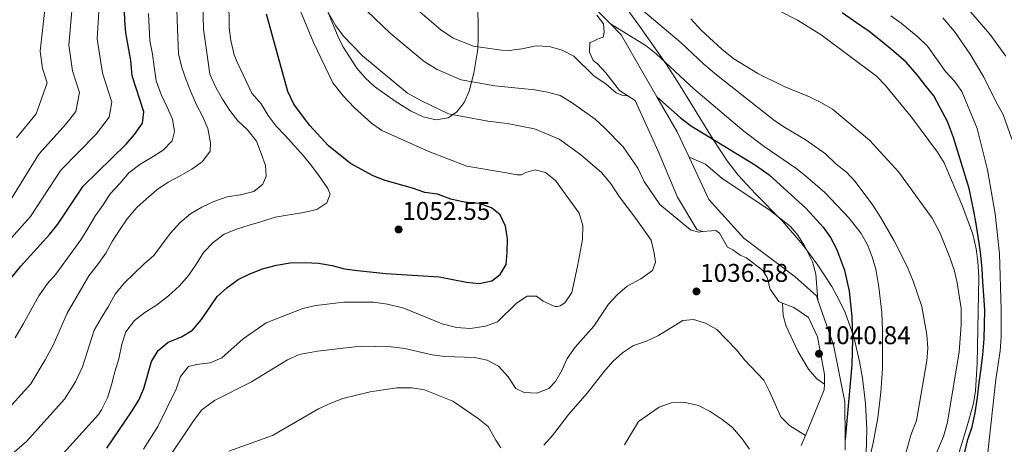
# Model space of a CAD drawing. Extents: x 628065 to 634980, y 725199 to 729955.
# Drawn here: x 629578 to 629963, y 728548 to 728714 of the extents above; entities that cross this region are included whole.
import ezdxf

# ---------------------------------------------------------------- set-up
doc = ezdxf.new("R2010")
doc.units = 0
doc.header["$MEASUREMENT"] = 0
for name, pattern in [('DGN Style 2', [78.05099, 46.830594, -31.220396]), ('DGN Style 3', [109.271386, 78.05099, -31.220396]), ('DGN Style 7', [156.10198, 70.245891, -31.220396, 23.415297, -31.220396])]:
    doc.linetypes.add(name, pattern=pattern)
for name, color, linetype in [('Nivel 35', 7, 'Continuous'), ('Nivel 4', 7, 'Continuous'), ('Nivel 41', 7, 'Continuous'), ('Nivel 5', 7, 'Continuous'), ('Nivel 57', 7, 'Continuous'), ('Nivel 6', 7, 'Continuous'), ('Nivel 7', 7, 'Continuous')]:
    doc.layers.add(name, color=color, linetype=linetype)
doc.styles.add('Style-arial', font='arial.shx', dxfattribs={"bigfont": 'arialbig.shx'})

# ---------------------------------------------------------------- blocks, each defined once
blk = doc.blocks.new('5PATER')
at = {"layer": 'Nivel 7', "linetype": 'Continuous', "lineweight": 0}
h = blk.add_hatch(color=53, dxfattribs=at)
edge = h.paths.add_edge_path()
edge.add_ellipse((0, 0), major_axis=(-1.1, -1.11), ratio=0.999422, start_angle=0, end_angle=360)

msp = doc.modelspace()

# ---------------------------------------------------------------- linework, layer by layer
at = {"layer": 'Nivel 35', "color": 92, "linetype": 'DGN Style 3', "lineweight": 0}
for points in [[(629757.134, 728729.212, 1021.777), (629757.357, 728707.401, 1030.547), (629757.179, 728702.741, 1032.28), (629755.679, 728693.348, 1035.28), (629753.827, 728686.347, 1037.528), (629751.896, 728681.916, 1039.699), (629748.948, 728678.239, 1042.039), (629745.602, 728675.954, 1043.076), (629740.925, 728675.158, 1043.074), (629735.777, 728676.294, 1042.761), (629730.82, 728678.609, 1042.429)], [(629908.87, 728539.349, 1002.647), (629909.269, 728554.294, 1004.556), (629908.768, 728564.25, 1005.753), (629907.601, 728574.12, 1006.866), (629906.463, 728580.736, 1007.576), (629904.195, 728590.385, 1008.594), (629900.87, 728599.828, 1009.579), (629898.688, 728604.45, 1010.061), (629895.607, 728610.007, 1010.63), (629890.208, 728618.39, 1011.41), (629884.292, 728626.328, 1011.989), (629876.387, 728635.548, 1012.26), (629865.764, 728646.17, 1011.513), (629859.011, 728653.493, 1010.585), (629854.711, 728659.166, 1009.821), (629849.212, 728667.417, 1008.492), (629836.321, 728688.483, 1004.546), (629830.984, 728696.824, 1003.167), (629820.836, 728711.241, 1001.476), (629809.065, 728727.336, 1000.272)], [(629730.82, 728678.609, 1042.429), (629724.878, 728682.384, 1042.237), (629716.761, 728688.229, 1041.995), (629713.088, 728691.608, 1041.894), (629709.899, 728695.343, 1041.823), (629704.433, 728703.772, 1042.132), (629702.467, 728707.855, 1042.181), (629698.658, 728717.09, 1041.716)]]:
    msp.add_polyline3d(points, dxfattribs=at)
at = {"layer": 'Nivel 4', "color": 30, "linetype": 'Continuous', "lineweight": 30, "flags": 128}
for points, elevation in [([(629574.548, 728613.106), (629578.475, 728617.937), (629589.875, 728630.417), (629592.902, 728634.396), (629602.875, 728649.209), (629619.616, 728665.639), (629622.986, 728669.42), (629626.039, 728673.844), (629626.618, 728678.239), (629622.071, 728692.361), (629621.528, 728698.388), (629619.583, 728709.168), (629619.121, 728714.146), (629618.458, 728731.261)], 1075), ([(629700.195, 728618.151), (629705.028, 728616.868), (629710.185, 728616.202), (629721.275, 728615.08), (629742.095, 728613.748), (629752.753, 728611.664), (629757.745, 728611.196), (629762.629, 728612.262), (629765.924, 728614.693), (629768.217, 728618.549), (629768.707, 728623.289), (629768.765, 728628.58), (629768.041, 728633.557), (629765.927, 728638.071), (629762.59, 728640.695), (629757.884, 728642.4), (629751.838, 728643.011), (629746.691, 728644.191), (629741.365, 728646.036), (629736.419, 728646.776), (629731.619, 728648.481), (629720.897, 728651.462), (629716.215, 728653.222), (629707.362, 728658.035), (629698.741, 728665.035), (629691.371, 728673.033), (629685.194, 728681.322), (629682.958, 728686.239), (629674.566, 728716.426)], 1050), ([(629947.49, 728544.743), (629948.789, 728550.15), (629950.5, 728555.11), (629951.683, 728560.572), (629952.566, 728566.656), (629953.284, 728572.45), (629954.01, 728577.901), (629954.622, 728583.349), (629955.158, 728589.596), (629955.31, 728595.147), (629955.459, 728600.813), (629955.093, 728606.524), (629954.678, 728611.833), (629954.441, 728616.917), (629953.827, 728623.423), (629952.822, 728629.518), (629952.073, 728634.476), (629951.208, 728639.488), (629949.335, 728648.365), (629943.194, 728668.235), (629940.813, 728674.469), (629938.054, 728679.778), (629935.482, 728684.463), (629932.12, 728688.672), (629928.991, 728692.714), (629924.639, 728697.699), (629919.906, 728701.817), (629915.297, 728705.595), (629910.166, 728709.646), (629905.336, 728713.076), (629899.638, 728716.942)], 975), ([(629827.251, 728684.142), (629836.369, 728676.01), (629840.309, 728672.956), (629865.74, 728657.486), (629871.142, 728653.7), (629885.532, 728640.536), (629892.194, 728633.204), (629895.115, 728629.11), (629897.492, 728624.722), (629900.599, 728616.35), (629902.348, 728608.227), (629903.439, 728598.274), (629903.652, 728589.357), (629903.434, 728579.355), (629900.827, 728550.195)], 1000), ([(629612.177, 728546.852), (629621.74, 728561.005), (629624.656, 728565.568), (629626.599, 728570.176), (629629.591, 728580.748), (629632.162, 728585.034), (629636.045, 728588.24), (629641.315, 728590.338), (629645.608, 728592.905), (629649.104, 728597.129), (629655.326, 728606.077), (629659.044, 728609.419), (629663.48, 728612.781), (629667.982, 728614.954), (629672.986, 728616.842), (629678.405, 728618.378), (629683.79, 728619.224), (629689.664, 728619.344), (629694.909, 728619.08), (629700.195, 728618.151)], 1050)]:
    msp.add_lwpolyline(points, dxfattribs=dict(at, elevation=elevation))
at = {"layer": 'Nivel 5', "color": 30, "linetype": 'Continuous', "lineweight": 0, "flags": 128}
for points, elevation in [([(629571.596, 728625.353), (629582.331, 728637.402), (629594.188, 728655.49), (629607.898, 728669.583), (629613.036, 728676.147), (629614.025, 728682.029), (629610.388, 728693.327), (629608.397, 728706.773), (629608.93, 728717.472), (629608.399, 728731.164), (629608.416, 728748.343), (629607.995, 728760.073), (629607.455, 728765.586), (629606.709, 728778.476), (629605.667, 728787.207), (629604.409, 728799.993), (629601.2, 728816.304), (629598.871, 728824.494), (629593.997, 728851.306), (629590.55, 728863.749), (629585.844, 728883.663), (629582.923, 728890.449), (629579.603, 728898.388), (629571.986, 728910.286)], 1080), ([(629574.787, 728644.387), (629585.501, 728661.771), (629596.18, 728673.527), (629600.033, 728678.45), (629601.433, 728685.82), (629598.705, 728694.293), (629597.212, 728704.378), (629598.739, 728720.798), (629598.341, 728731.067), (629598.544, 728747.829), (629598.497, 728759.784), (629598.113, 728765.168), (629597.231, 728779.352), (629596.45, 728785.9), (629594.955, 728799.37), (629591.682, 728815.887), (629589.935, 728822.03), (629585.745, 728847.743), (629582.38, 728861.122), (629577.517, 728879.94)], 1085), ([(629576.814, 728668.053), (629584.462, 728677.471), (629588.84, 728689.611), (629587.022, 728695.26), (629586.026, 728701.983), (629588.548, 728724.124), (629588.283, 728730.97), (629588.672, 728747.316), (629588.999, 728759.495), (629588.771, 728764.751), (629587.754, 728780.228), (629585.5, 728798.747), (629582.164, 728815.471), (629577.493, 728844.18)], 1090), ([(629649.284, 728561.747), (629654.176, 728565.38), (629668.736, 728572.755), (629682.747, 728581.343), (629687.315, 728583.399), (629694.511, 728584.701), (629711.249, 728586.71), (629723.332, 728586.458), (629728.654, 728585.793), (629739.291, 728583.26), (629744.248, 728582.594), (629755.894, 728582.234), (629760.792, 728581.234), (629765.234, 728578.894), (629769.017, 728574.644), (629772.08, 728570.099), (629775.277, 728568.589), (629780.29, 728568.289), (629785.024, 728570.185), (629787.531, 728572.933), (629790.031, 728577.225), (629792.153, 728581.802), (629795.241, 728586.236), (629802.54, 728594.438), (629808.281, 728603.032), (629811.79, 728606.92), (629815.625, 728610.129), (629820.938, 728612.946), (629825.492, 728616.23), (629826.699, 728619.519), (629826.186, 728623.024), (629824.92, 728628.055), (629818.978, 728636.619), (629812.428, 728645.196), (629809.349, 728649.985), (629805.696, 728654.415), (629797.373, 728661.592), (629789.022, 728667.539), (629779.296, 728671.633), (629768.664, 728673.725), (629761.064, 728674.558), (629745.763, 728677.523), (629735.129, 728682.605), (629729.708, 728685.576), (629712.032, 728700.1), (629704.663, 728707.854), (629701.627, 728711.848), (629692.969, 728727.201)], 1040), ([(629944.972, 728543.976), (629948.323, 728554.634), (629950.991, 728564.296), (629951.787, 728569.223), (629952.503, 728579.878), (629953.084, 728613.667), (629952.723, 728619.809), (629952.049, 728624.764), (629950.71, 728630.451), (629946.67, 728641.449), (629939.532, 728658.298), (629936.895, 728662.547), (629926.73, 728676.142), (629916.572, 728688.543), (629913.131, 728692.171), (629891.422, 728708.307), (629882.233, 728714.074), (629859.895, 728725.501)], 980), ([(629943.319, 728725.087), (629957.419, 728708.616), (629963.608, 728700.059)], 960), ([(629574.913, 728544.434), (629580.705, 728549.477), (629595.604, 728565.974), (629599.858, 728572.728), (629602.618, 728578.572), (629607.111, 728592.975), (629609.845, 728597.585), (629612.624, 728602.057), (629615.36, 728606.942), (629618.917, 728611.271), (629622.975, 728615.185), (629626.664, 728618.826), (629630.489, 728622.145), (629633.494, 728626.204), (629636.915, 728630.717), (629640.792, 728634.953), (629644.847, 728638.408), (629649.217, 728640.991), (629653.997, 728643.205), (629659.187, 728645.049), (629664.416, 728645.885), (629669.648, 728647.179), (629673.149, 728649.997), (629674.361, 728653.151), (629674.113, 728657.23), (629672.495, 728662.006), (629670.648, 728666.829), (629667.149, 728671.205), (629663.37, 728674.804), (629660.28, 728678.811), (629657.332, 728683.275), (629654.75, 728687.828), (629652.447, 728692.976), (629650.824, 728704.183), (629649.889, 728710.602), (629649.686, 728720.566)], 1060), ([(629688.98, 728638.985), (629694.21, 728640.05), (629698.123, 728642.727), (629699.474, 728646.109), (629698.572, 728648.36), (629695.304, 728652.964), (629692.307, 728657.016), (629688.988, 728661.024), (629685.486, 728664.988), (629681.847, 728669.044), (629678.343, 728672.687), (629675.255, 728676.877), (629672.444, 728681.34), (629668.761, 728685.626), (629663.038, 728697.679), (629661.974, 728700.607), (629660.59, 728706.115), (629659.991, 728711.081), (629659.875, 728722.706)], 1055), ([(629787.603, 728651.465), (629783.703, 728654.566), (629779.554, 728655.56), (629775.976, 728654.53), (629774.31, 728653.661), (629772.623, 728653.649), (629768.39, 728654.461), (629752.871, 728657.069), (629738.024, 728662.808), (629719.672, 728670.963), (629715.622, 728673.871), (629708.777, 728679.913), (629704.512, 728684.523), (629700.536, 728689.561), (629692.983, 728705.332), (629686.495, 728720.725)], 1045), ([(629923.265, 728540.112), (629926.526, 728551.915), (629928.733, 728557.63), (629932.82, 728580.897), (629933.199, 728585.878), (629932.729, 728591.128), (629930.794, 728602.168), (629927.477, 728612.049), (629925.038, 728617.779), (629919.981, 728627.914), (629914.69, 728637.077), (629911.602, 728641.806), (629904.749, 728651.052), (629901.339, 728654.713), (629897.376, 728657.763), (629893.16, 728661.837), (629885.537, 728667.258), (629877.467, 728671.99), (629873.344, 728674.8), (629850.471, 728692.674), (629845.546, 728696.87), (629836.657, 728705.252), (629819.178, 728719.991)], 990), ([(629571.34, 728559.662), (629582.352, 728571.933), (629588.042, 728581.315), (629591.088, 728587.043), (629596.599, 728599.633), (629605.126, 728614.193), (629608.453, 728618.524), (629611.691, 728623.084), (629614.195, 728627.558), (629617.111, 728632.029), (629620.027, 728636.409), (629623.813, 728640.828), (629627.547, 728644.194), (629631.695, 728647.832), (629636.067, 728650.828), (629640.757, 728653.271), (629645.402, 728655.852), (629649.499, 728658.803), (629652.505, 728662.953), (629652.664, 728666.205), (629651.647, 728671.71), (629649.707, 728676.351), (629647.217, 728680.949), (629644.96, 728686.05), (629643.113, 728690.782), (629641.404, 728695.65), (629640.201, 728700.882), (629639.649, 728714.059), (629639.498, 728718.426)], 1065), ([(629576.226, 728589.901), (629579.558, 728595.514), (629585.573, 728606.369), (629588.918, 728611.175), (629592.18, 728614.795), (629598.792, 728623.961), (629601.983, 728628.292), (629604.624, 728632.72), (629607.681, 728637.694), (629610.641, 728641.981), (629613.373, 728646.27), (629617.203, 728650.323), (629620.666, 728654.378), (629625.041, 728657.648), (629629.595, 728660.413), (629634.151, 728663.315), (629637.657, 728666.958), (629638.598, 728670.617), (629637.85, 728675.387), (629635.728, 728680.075), (629633.332, 728684.994), (629631.397, 728690.413), (629630.608, 728695.825), (629629.954, 728700.824), (629628.981, 728706.054), (629628.65, 728711.417), (629628.456, 728716.733)], 1070), ([(629845.079, 728631.463), (629843.465, 728631.22), (629840.325, 728632.145), (629828.304, 728642.064), (629822.253, 728651.04), (629819.797, 728656.191), (629813.977, 728664.567), (629806.733, 728672.056), (629803.02, 728675.427), (629793.699, 728682.107), (629789.358, 728684.591), (629784.436, 728685.902), (629779.436, 728686.897), (629763.785, 728688.464), (629750.624, 728690.725), (629741.336, 728694.851), (629736.219, 728697.955), (629722.911, 728709.03), (629713.637, 728717.881)], 1035), ([(629815.892, 728684.496), (629813.543, 728684.774), (629811.286, 728685.738), (629807.349, 728689.057), (629802.607, 728692.403), (629794.792, 728699.989), (629790.201, 728702.308), (629785.043, 728703.778), (629780.049, 728704.012), (629774.392, 728702.853), (629769.424, 728702.297), (629766.506, 728702.37), (629755.485, 728703.928), (629747.544, 728707.097), (629742.73, 728710.334), (629733.79, 728717.961)], 1030), ([(629955.628, 728535.623), (629959.786, 728573.623), (629961.417, 728584.864), (629961.861, 728590.165), (629961.909, 728601.176), (629961.132, 728622.719), (629959.436, 728638.465), (629956.477, 728655.607), (629952.455, 728671.782), (629946.502, 728686.194), (629943.549, 728690.229), (629940.017, 728694.096), (629933.061, 728704), (629929.401, 728707.396), (629922.779, 728712.902), (629918.673, 728715.756)], 970), ([(629809.122, 728712.616), (629823.072, 728704.082), (629826.95, 728700.946), (629841.62, 728687.223), (629861.208, 728670.691), (629869.197, 728664.7), (629881.572, 728656.203), (629885.362, 728653.315), (629892.827, 728646.683), (629902.463, 728636.741), (629907.126, 728630.734), (629909.542, 728626.263), (629911.426, 728621.628), (629912.795, 728616.825), (629914.047, 728609.732), (629915.138, 728599.791), (629915.478, 728592.787), (629915.403, 728577.786), (629914.818, 728568.637), (629913.609, 728558.725), (629911.793, 728548.858), (629910.442, 728543.26)], 995), ([(629932.47, 728535.471), (629939.255, 728551.326), (629940.801, 728557.033), (629945.47, 728584.513), (629946.245, 728595.056), (629946.231, 728601.348), (629944.649, 728611.432), (629943.44, 728616.493), (629941.835, 728621.373), (629937.825, 728631.113), (629934.848, 728636.712), (629921.776, 728654.748), (629910.412, 728667.204), (629895.832, 728679.26), (629891.532, 728681.813), (629886.844, 728684.102), (629877.024, 728688.155), (629866.664, 728693.224), (629857.337, 728698.958), (629852.557, 728702.769), (629844.52, 728710.19), (629840.466, 728714.668)], 985), ([(629939.001, 728714.962), (629943.645, 728709.726), (629949.781, 728700.752), (629955.116, 728691.815), (629959.751, 728682.261), (629962.646, 728677.213), (629966.001, 728667.624)], 965), ([(629839.774, 728660.585), (629846.245, 728657.824), (629852.785, 728652.262), (629870.94, 728640.068), (629879.491, 728633.461), (629882.317, 728630.097), (629884.986, 728625.88), (629888.061, 728619.588), (629889.316, 728614.78), (629890.205, 728604.612)], 1005), ([(629626.424, 728546.46), (629632.095, 728555.243), (629639.293, 728569.858), (629640.93, 728574.887), (629644.106, 728578.769), (629647.261, 728579.542), (629652.478, 728580.195), (629657.098, 728582.163), (629665.426, 728589.502), (629674.46, 728595.857), (629688.768, 728601.342), (629693.899, 728602.629), (629704.749, 728603.926), (629716.455, 728603.912), (629721.833, 728603.097), (629728.28, 728601.573), (629743.188, 728595.403), (629748.791, 728593.991), (629754.344, 728593.611), (629760.135, 728594.489), (629764.85, 728596.176), (629772.279, 728603.458), (629776.479, 728606.237), (629780.202, 728606.27), (629782.709, 728604.248), (629787.277, 728602.214), (629788.336, 728602.153), (629789.388, 728602.407), (629791.247, 728603.596), (629793.922, 728607.693), (629796.219, 728617.957), (629798.085, 728628.326), (629798.294, 728633.879), (629796.772, 728638.643), (629787.603, 728651.465)], 1045), ([(629590.07, 728539.292), (629608.856, 728560.016), (629610.072, 728561.796), (629612.44, 728566.545), (629613.893, 728571.576), (629615.21, 728576.607), (629616.847, 728581.774), (629618.031, 728587.494), (629619.529, 728592.341), (629622.903, 728596.717), (629627.002, 728599.898), (629631.602, 728602.708), (629636.254, 728606.297), (629640.587, 728610.209), (629644.096, 728614.264), (629647.15, 728618.825), (629649.975, 728623.297), (629653.758, 728627.259), (629658.041, 728630.483), (629662.773, 728632.377), (629667.824, 728633.993), (629672.69, 728635.381), (629677.925, 728637.088), (629683.475, 728637.967), (629688.98, 728638.985)], 1055), ([(629892.708, 728571.801), (629889.726, 728573.874), (629886.479, 728577.635), (629882.342, 728584.731), (629877.733, 728594.548), (629876.544, 728598.721), (629876.289, 728603.545)], 1040), ([(629783.03, 728548.027), (629786.343, 728551.771), (629792.787, 728560.152), (629799.926, 728568.367), (629806.417, 728576.673), (629810.037, 728580.707), (629813.715, 728584.091), (629818.014, 728586.887), (629823.134, 728588.598), (629827.785, 728590.841), (629837.362, 728596.666), (629841.471, 728597.051), (629846.252, 728595.651), (629850.626, 728593.206), (629854.439, 728589.323), (629858.315, 728585.19), (629861.434, 728581.281), (629869.009, 728573.38), (629871.299, 728568.935), (629875.647, 728559.013), (629879.075, 728555.636), (629885.285, 728551.815)], 1035), ([(629659.813, 728545.591), (629676.864, 728551.784), (629694.917, 728562.203), (629699.686, 728564.462), (629704.386, 728566.17), (629715.122, 728568.828), (629725.499, 728570.363), (629731.456, 728570.438), (629736.395, 728569.671), (629747.395, 728565.168), (629757.379, 728558.468), (629761.24, 728555.247), (629764.196, 728549.946), (629766.213, 728546.906)], 1035), ([(629575.873, 728474.697), (629584.136, 728479.759), (629597.543, 728489.235), (629601.635, 728493.045), (629604.607, 728497.066), (629608.229, 728502.796), (629611.403, 728506.659), (629618.515, 728516.531), (629627.246, 728530.789), (629634.364, 728540.195), (629646.048, 728557.472), (629649.284, 728561.747)], 1040), ([(629814.498, 728548.104), (629820.071, 728557.273), (629828.086, 728562.871), (629832.815, 728564.501), (629838.221, 728564.639), (629843.427, 728563.527), (629848.061, 728561.094), (629852.798, 728557.977), (629856.733, 728554.894), (629860.529, 728550.471), (629863.384, 728546.364)], 1030)]:
    msp.add_lwpolyline(points, dxfattribs=dict(at, elevation=elevation))
at = {"layer": 'Nivel 57', "color": 92, "linetype": 'DGN Style 3', "lineweight": 0}
for points in [[(629698.658, 728717.09, 1041.716), (629702.467, 728707.855, 1042.181), (629704.433, 728703.772, 1042.132), (629709.899, 728695.343, 1041.823), (629713.088, 728691.608, 1041.894), (629716.761, 728688.229, 1041.995), (629724.878, 728682.384, 1042.237), (629730.82, 728678.609, 1042.429), (629735.777, 728676.294, 1042.761), (629740.925, 728675.158, 1043.074), (629745.602, 728675.954, 1043.076), (629748.948, 728678.239, 1042.039), (629751.896, 728681.916, 1039.699), (629753.827, 728686.347, 1037.528), (629755.679, 728693.348, 1035.28), (629757.179, 728702.741, 1032.28), (629757.357, 728707.401, 1030.547), (629757.134, 728729.212, 1021.777)], [(629809.065, 728727.336, 1000.272), (629820.836, 728711.241, 1001.476), (629830.984, 728696.824, 1003.167), (629836.321, 728688.483, 1004.546), (629849.212, 728667.417, 1008.492), (629854.711, 728659.166, 1009.821), (629859.011, 728653.493, 1010.585), (629865.764, 728646.17, 1011.513), (629876.387, 728635.548, 1012.26), (629884.292, 728626.328, 1011.989), (629890.208, 728618.39, 1011.41), (629895.607, 728610.007, 1010.63), (629898.688, 728604.45, 1010.061), (629900.87, 728599.828, 1009.579), (629904.195, 728590.385, 1008.594), (629906.463, 728580.736, 1007.576), (629907.601, 728574.12, 1006.866), (629908.768, 728564.25, 1005.753), (629909.269, 728554.294, 1004.556), (629908.87, 728539.349, 1002.647)]]:
    msp.add_polyline3d(points, dxfattribs=at)
at = {"layer": 'Nivel 6', "color": 30, "linetype": 'DGN Style 2', "lineweight": 0}
msp.add_polyline3d([(629760.252, 728733.595, 1017.069), (629762.969, 728733.993, 1015.251), (629770.602, 728735.111, 1010.143), (629771.394, 728735.227, 1009.613), (629775.717, 728734.052, 1004.974), (629780.298, 728732.807, 1000.058), (629784.296, 728731.72, 995.768), (629789.796, 728728.599, 994.921), (629798.122, 728723.873, 993.638), (629809.122, 728712.616, 995.19), (629813.222, 728708.419, 995.768), (629827.251, 728684.142, 999.859), (629835.137, 728670.495, 1002.158), (629839.774, 728660.585, 1005.153), (629847.502, 728644.067, 1010.146), (629861.232, 728628.853, 1009.613), (629881.232, 728613.791, 1005.886), (629889.593, 728606.356, 1005.353), (629890.205, 728604.612, 1005.16), (629896.329, 728587.156, 1003.223), (629900.684, 728564.898, 1001.093), (629900.827, 728550.195, 1000.261), (629900.866, 728546.084, 1000.028)], dxfattribs=at)
at = {"layer": 'Nivel 6', "color": 30, "linetype": 'DGN Style 7', "lineweight": 0}
msp.add_polyline3d([(629883.642, 728547.851, 1034.109), (629885.285, 728551.815, 1035.079), (629892.662, 728569.613, 1039.434), (629892.708, 728571.801, 1039.822), (629892.79, 728575.616, 1040.499), (629889.982, 728590.275, 1041.031), (629886.527, 728597.828, 1041.031), (629880.704, 728601.778, 1039.966), (629876.289, 728603.545, 1039.56), (629874.921, 728604.093, 1039.434), (629871.532, 728608.92, 1038.901), (629870.33, 728613.528, 1038.901), (629868.629, 728616.214, 1038.901), (629862.235, 728621.241, 1038.901), (629859.755, 728622.272, 1038.901), (629856.977, 728624.387, 1038.369), (629854.77, 728625.424, 1037.304), (629851.641, 728630.803, 1037.304), (629850.251, 728631.861, 1037.304), (629845.079, 728631.463, 1035.174), (629842.879, 728632.228, 1034.641), (629835.211, 728644.861, 1033.044), (629827.683, 728662.952, 1033.576), (629818.754, 728682.645, 1030.381), (629815.892, 728684.496, 1029.881), (629812.658, 728686.588, 1029.316), (629807.309, 728693.55, 1029.316), (629803.952, 728697.014, 1028.784), (629802.284, 728698.338, 1028.251), (629800.842, 728701.575, 1028.251), (629801.023, 728705.398, 1028.251), (629802.106, 728705.697, 1028.784), (629804.261, 728706.84, 1028.784), (629806.155, 728707.431, 1028.784), (629806.654, 728709.352, 1029.316), (629806.303, 728712.616, 1029.316), (629803.764, 728716.1, 1029.316)], dxfattribs=at)

# ---------------------------------------------------------------- block references
at = {"layer": 'Nivel 7', "color": 53, "linetype": 'Continuous', "lineweight": 0}
for p in [(629726.218, 728632.288, 1052.551), (629842.692, 728608.075, 1036.576), (629890.608, 728583.709, 1040.836)]:
    msp.add_blockref('5PATER', p, dxfattribs=at)

# ---------------------------------------------------------------- texts
at = {"layer": 'Nivel 41', "color": 7, "linetype": 'Continuous', "lineweight": 0, "style": 'Style-arial'}
for s, p in [('1052.55', (629727.633, 728636.038, 1052.551)), ('1036.58', (629844.107, 728611.825, 1036.576)), ('1040.84', (629892.023, 728587.459, 1040.836))]:
    msp.add_text(s, height=7, dxfattribs=at).set_placement(p)

doc.saveas('drawing.dxf')
